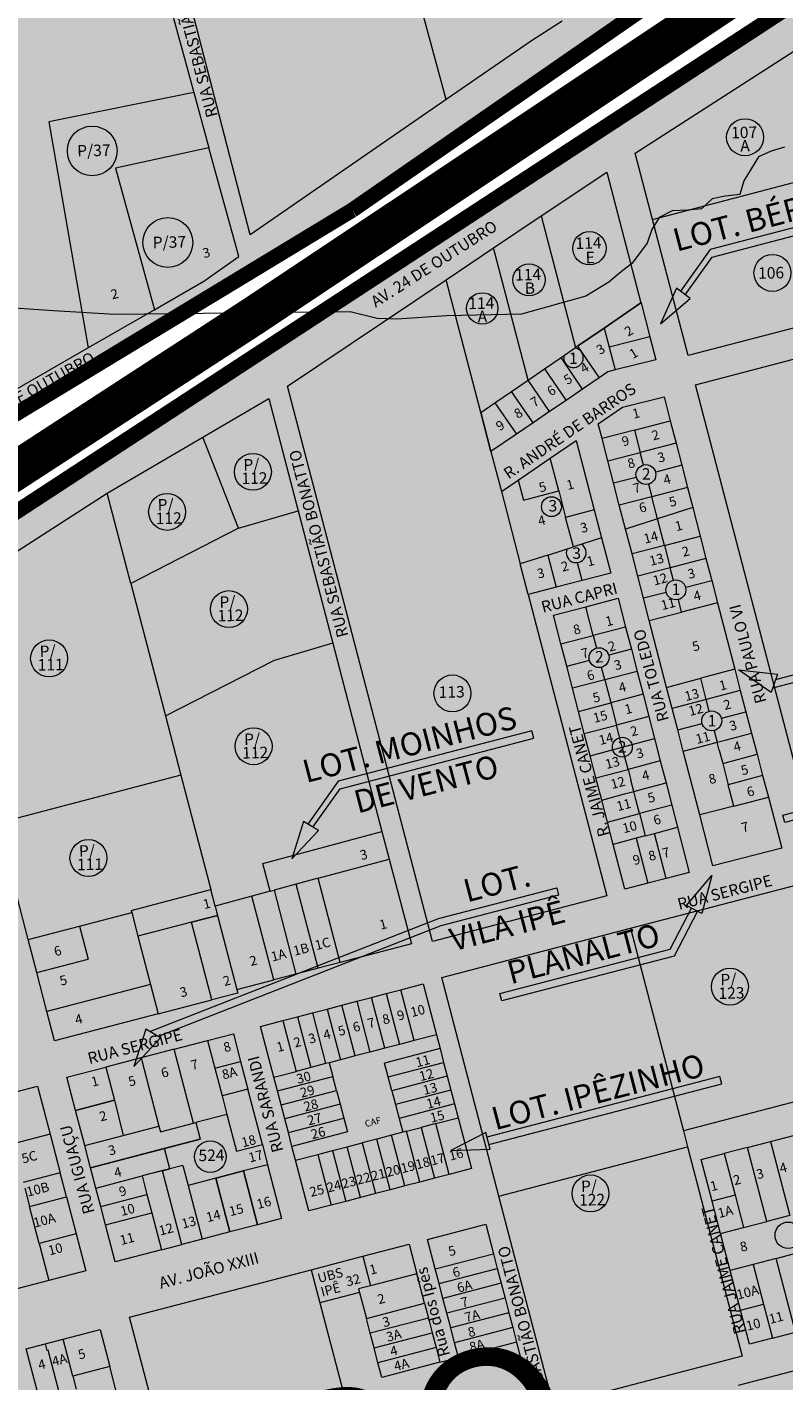
# Model space of a CAD drawing. Units: millimetres. Extents: x 1732 to 15397, y 1468 to 10081.
# Drawn here: x 10980 to 11376, y 6496 to 7206 of the extents above; entities that cross this region are included whole.
import ezdxf
from ezdxf.enums import TextEntityAlignment as Align
from ezdxf.lldxf.tags import DXFTag

# ---------------------------------------------------------------- set-up
doc = ezdxf.new("R2010")
doc.units = ezdxf.units.MM
doc.linetypes.add('CONTÍNUO', pattern=[0])
for name, color, linetype in [('00 - DEMARCAÇÃO DE QUADRAS', 3, 'Continuous'), ('00 - DIVISÃO DE LOTES', 251, 'Continuous'), ('00 - HIDROGRAFIA', 172, 'Continuous'), ('00 - INDICADOR LOTEAMENTOS', 10, 'Continuous'), ('00 - INSTITUCIONAIS', 30, 'Continuous'), ('00 - NOMES LOTEAMENTOS', 50, 'Continuous'), ('00 - NÚMERO LOTES', 7, 'CONTÍNUO'), ('00 - PERÍMETROS BAIRROS E CIDADE', 30, 'Continuous'), ('00 - TEXTO RUAS', 7, 'Continuous'), ('CORES BAIRROS', 7, 'Continuous'), ('LARANJA NOME', 30, 'Continuous')]:
    doc.layers.add(name, color=color, linetype=linetype)
doc.layers.add('00 - TEXTO QUADRAS', color=4, linetype='CONTÍNUO', lineweight=18)
doc.layers.add('br', color=2, linetype='Continuous', lineweight=80)
doc.styles.get("Standard").update_dxf_attribs({"font": 'arial.ttf'})
tags = doc.linetypes.add('Tracejado', pattern=[25, 15, -10]).pattern_tags.tags
tags[6:7] = [DXFTag(74, 4), DXFTag(75, 0), DXFTag(340, '0'), DXFTag(46, 1.0), DXFTag(50, 0.0), DXFTag(44, 0.0), DXFTag(45, 0.0)]
tags[4:5] = [DXFTag(74, 4), DXFTag(75, 0), DXFTag(340, '0'), DXFTag(46, 1.0), DXFTag(50, 0.0), DXFTag(44, 0.0), DXFTag(45, 0.0)]

msp = doc.modelspace()

# ---------------------------------------------------------------- hatches: boundary and pattern name
at = {"layer": 'CORES BAIRROS', "transparency": 33554534}
h = msp.add_hatch(color=74, dxfattribs=at)
h.dxf.hatch_style = 1
h.paths.add_polyline_path([(11544.13, 8682.21), (11498.59, 8835.79), (11301.97, 8680.83), (11363.86, 8478.62), (11270.83, 8415.77), (11244.69, 8403.67), (11068.03, 8291.54), (10968.73, 8226.11), (10812.08, 8123.72), (10621.99, 7999.48), (10427.18, 7872.15), (10247.15, 7754.79), (10071.51, 7636.33), (10074.72, 7612.76), (10053.37, 7569.59), (10034.42, 7546.4), (10030.92, 7539.63), (10032.75, 7526.08), (10040.4, 7519.31), (10046.88, 7505.78), (10049.48, 7478.57), (10049.55, 7446.35), (10061.81, 7439.33), (10070.96, 7414.08), (10070.52, 7373.92), (10079.98, 7324.66), (10094.61, 7308.17), (10113.73, 7281.39), (10138.27, 7217.74), (10145.25, 7187.75), (10156.53, 7149.18), (10169.3, 7143), (10221.68, 7103.3), (10238.91, 7102.02), (10330.43, 6787.72), (10939.31, 6982.11), (11150.14, 7109.89), (11836.5, 7585.25), (11838.48, 7596.48)])
h = msp.add_hatch(color=1, dxfattribs=at)
h.dxf.hatch_style = 1
h.paths.add_polyline_path([(11963.68, 6667.48), (11836.59, 7139.99), (11911.32, 7188.59), (11826.14, 7508.83), (10948.75, 6935.14), (10452.26, 6791.13), (10712.13, 5819.82), (12091.76, 6188.76), (12078.82, 6235.56), (12029.7, 6417.39)])

# ---------------------------------------------------------------- linework, layer by layer
at = {"layer": '00 - DEMARCAÇÃO DE QUADRAS', "lineweight": 5}
for p, q in [((11199.43, 7167.88), (11145.18, 7367.95)), ((11096.64, 7097.04), (11028.74, 7360.52)), ((11042.38, 7262.02), (11067.2, 7171.52)), ((11260.24, 7208.99), (11244.15, 7198.69)), ((11244.15, 7198.69), (11199.43, 7167.88)), ((11298.4, 7139.81), (11383.91, 7194.9)), ((11067.2, 7171.52), (10991.18, 7156.28)), ((11067.2, 7171.52), (11075.14, 7142.58)), ((11199.43, 7167.88), (11096.64, 7097.04)), ((10991.18, 7156.28), (11011.91, 7037.74)), ((11075.14, 7142.58), (11026.22, 7131.9)), ((11075.14, 7142.58), (11026.22, 7131.9)), ((11090.74, 7085.69), (11075.14, 7142.58)), ((11307.47, 7105.08), (11298.4, 7139.81)), ((11026.22, 7131.9), (11046.03, 7059.66)), ((11026.22, 7131.9), (11046.03, 7059.66)), ((11249.22, 7106.87), (11283.54, 7129.86)), ((11283.54, 7129.86), (11301.45, 7061.27)), ((11307.47, 7105.08), (11400.99, 7129.5)), ((11224.28, 7090.16), (11249.22, 7106.87)), ((11249.22, 7106.87), (11267.25, 7037.9)), ((11326.12, 7033.67), (11307.47, 7105.08)), ((11199.34, 7073.46), (11224.28, 7090.16)), ((11242.29, 7020.84), (11224.28, 7090.16)), ((11072.39, 7072.62), (11090.74, 7085.69)), ((11050.09, 7059.76), (11072.39, 7072.62)), ((11116.2, 7017.76), (11199.34, 7073.46)), ((11217.52, 7003.91), (11199.34, 7073.46)), ((11282.19, 7048.11), (11301.45, 7061.27)), ((11301.45, 7061.27), (11282.19, 7048.11)), ((11301.45, 7061.27), (11301.49, 7061.3)), ((11301.49, 7061.3), (11306.09, 7043.6)), ((11046.56, 7057.72), (11011.91, 7037.74)), ((11046.03, 7059.66), (11046.56, 7057.72)), ((11046.56, 7057.72), (11050.09, 7059.76)), ((11423.07, 7058.99), (11326.12, 7033.67)), ((11268.29, 7038.61), (11282.19, 7048.11)), ((11282.19, 7048.11), (11268.29, 7038.61)), ((11306.09, 7043.6), (11309.23, 7031.49)), ((11330.02, 7018.45), (11426.98, 7043.77)), ((11011.91, 7037.74), (10950.31, 7002.22)), ((11250.96, 7026.76), (11259.6, 7032.67)), ((11259.6, 7032.67), (11267.25, 7037.9)), ((11267.25, 7037.9), (11268.29, 7038.61)), ((11242.29, 7020.84), (11250.96, 7026.76)), ((11284.15, 7025.23), (11279.58, 7022.1)), ((11287.88, 7026.16), (11284.15, 7025.23)), ((11309.23, 7031.49), (11287.88, 7026.16)), ((11192.18, 6726.68), (11116.2, 7017.76)), ((11233.62, 7014.91), (11242.29, 7020.84)), ((11279.58, 7022.1), (11270.91, 7016.17)), ((11396.92, 6762.25), (11330.02, 7018.45)), ((11071.98, 6991.03), (11106.52, 7011.28)), ((11106.52, 7011.28), (11121.89, 6952.42)), ((11224.95, 7008.99), (11233.62, 7014.91)), ((11270.91, 7016.17), (11262.24, 7010.25)), ((11291.79, 7006.66), (11313.56, 7012.1)), ((11313.56, 7012.1), (11316.84, 6999.45)), ((11217.52, 7003.91), (11224.95, 7008.99)), ((11222.89, 6983.35), (11217.52, 7003.91)), ((11217.52, 7003.91), (11217.52, 7003.91)), ((11217.52, 7003.91), (11222.89, 6983.35)), ((11253.57, 7004.33), (11244.9, 6998.4)), ((11262.24, 7010.25), (11253.57, 7004.33)), ((11279.07, 6997.97), (11291.79, 7006.66)), ((11244.9, 6998.4), (11236.23, 6992.48)), ((11281.1, 6990.17), (11279.07, 6997.97)), ((11316.84, 6999.45), (11319.85, 6987.83)), ((11021.82, 6961.62), (11071.98, 6991.03)), ((11090.61, 6943.2), (11071.98, 6991.03)), ((11236.23, 6992.48), (11222.89, 6983.35)), ((11253.96, 6979.98), (11267.56, 6989.27)), ((11267.56, 6989.27), (11277.02, 6952.82)), ((11284.11, 6978.56), (11281.1, 6990.17)), ((11222.89, 6983.35), (11228.34, 6962.47)), ((11319.85, 6987.83), (11322.87, 6976.22)), ((11237.11, 6968.46), (11253.96, 6979.98)), ((11287.12, 6966.94), (11284.11, 6978.56)), ((11322.87, 6976.22), (11325.88, 6964.6)), ((11228.34, 6962.47), (11237.11, 6968.46)), ((10934.04, 6905.07), (11021.82, 6961.62)), ((11034.17, 6914.32), (11021.82, 6961.62)), ((11228.34, 6962.47), (11238.25, 6924.51)), ((11290.13, 6955.33), (11287.12, 6966.94)), ((11325.88, 6964.6), (11328.62, 6954.03)), ((11293.4, 6942.75), (11290.13, 6955.33)), ((11328.62, 6954.03), (11310.09, 6948.1)), ((11328.62, 6954.03), (11332.52, 6939.02)), ((11090.61, 6943.2), (11121.89, 6952.42)), ((11121.89, 6952.42), (11140.03, 6882.95)), ((11277.02, 6952.82), (11280.82, 6938.16)), ((11310.09, 6948.1), (11293.4, 6942.75)), ((11090.61, 6943.2), (11034.17, 6914.32)), ((11296.77, 6929.75), (11293.4, 6942.75)), ((11252.68, 6929.14), (11266.04, 6933.42)), ((11280.82, 6938.16), (11266.04, 6933.42)), ((11280.82, 6938.16), (11285.6, 6919.74)), ((11332.52, 6939.02), (11335.53, 6927.4)), ((11252.68, 6929.14), (11238.25, 6924.51)), ((11299.78, 6918.13), (11296.77, 6929.75)), ((11335.53, 6927.4), (11338.54, 6915.79)), ((11242.42, 6908.54), (11238.25, 6924.51)), ((11285.6, 6919.74), (11270.59, 6915.84)), ((11302.8, 6906.52), (11299.78, 6918.13)), ((11034.17, 6914.32), (11052.31, 6844.85)), ((11257.04, 6912.33), (11242.42, 6908.54)), ((11270.59, 6915.84), (11257.04, 6912.33)), ((11338.54, 6915.79), (11341.55, 6904.17)), ((11242.42, 6908.54), (11283.66, 6750.57)), ((11272.58, 6902.1), (11289.52, 6906.5)), ((11289.52, 6906.5), (11293.44, 6891.4)), ((11305.81, 6894.9), (11302.8, 6906.52)), ((11341.55, 6904.17), (11350.59, 6869.33)), ((11255.56, 6897.69), (11272.58, 6902.1)), ((11259.5, 6882.59), (11255.56, 6897.69)), ((11293.44, 6891.4), (11296.45, 6879.78)), ((11314.91, 6859.81), (11305.81, 6894.9)), ((11140.03, 6882.95), (11108.75, 6873.73)), ((11140.03, 6882.95), (11165.77, 6784.36)), ((11262.54, 6870.98), (11259.5, 6882.59)), ((11296.45, 6879.78), (11299.47, 6868.16)), ((11052.31, 6844.85), (11108.75, 6873.73)), ((11265.57, 6859.37), (11262.54, 6870.98)), ((11350.59, 6869.33), (11332.75, 6864.57)), ((11350.59, 6869.33), (11353.52, 6858.18)), ((11299.47, 6868.16), (11302.57, 6856.22)), ((11314.91, 6859.81), (11332.75, 6864.57)), ((11268.75, 6847.2), (11265.57, 6859.37)), ((11302.57, 6856.22), (11285.66, 6851.71)), ((11302.57, 6856.22), (11305.58, 6844.6)), ((11317.8, 6848.66), (11314.91, 6859.81)), ((11353.52, 6858.18), (11356.44, 6847.04)), ((11268.75, 6847.2), (11285.66, 6851.71)), ((11271.78, 6835.59), (11268.75, 6847.2)), ((11320.7, 6837.51), (11317.8, 6848.66)), ((11052.31, 6844.85), (11060.44, 6813.72)), ((11305.58, 6844.6), (11308.59, 6832.99)), ((11356.44, 6847.04), (11359.37, 6835.9)), ((11274.81, 6823.98), (11271.78, 6835.59)), ((11308.59, 6832.99), (11311.61, 6821.37)), ((11323.59, 6826.36), (11320.7, 6837.51)), ((11359.37, 6835.9), (11362.29, 6824.76)), ((11332.26, 6792.95), (11323.59, 6826.36)), ((11277.84, 6812.37), (11274.81, 6823.98)), ((11311.61, 6821.37), (11314.62, 6809.75)), ((11362.29, 6824.76), (11365.21, 6813.61)), ((11060.44, 6813.72), (10964.44, 6788.66)), ((11060.44, 6813.72), (11076.08, 6753.81)), ((11280.88, 6800.76), (11277.84, 6812.37)), ((11365.21, 6813.61), (11368.2, 6802.22)), ((11314.62, 6809.75), (11317.63, 6798.14)), ((11283.91, 6789.15), (11280.88, 6800.76)), ((11317.63, 6798.14), (11320.65, 6786.52)), ((11368.2, 6802.22), (11375.18, 6775.63)), ((11339.16, 6766.33), (11332.26, 6792.95)), ((10980.37, 6727.68), (10964.44, 6788.66)), ((11103.34, 6767.49), (11165.77, 6784.36)), ((11165.77, 6784.36), (11169.56, 6769.85)), ((11286.94, 6777.54), (11283.91, 6789.15)), ((11320.65, 6786.52), (11326.79, 6762.82)), ((11293.05, 6754.12), (11286.94, 6777.54)), ((11169.56, 6769.85), (11181.18, 6725.36)), ((11375.18, 6775.63), (11339.16, 6766.33)), ((11107.26, 6753), (11103.34, 6767.49)), ((11326.79, 6762.82), (11314.69, 6759.7)), ((11305.01, 6757.2), (11293.05, 6754.12)), ((11296.03, 6733.55), (11395.89, 6759.63)), ((11314.69, 6759.7), (11305.01, 6757.2)), ((11034.39, 6742.92), (11076.08, 6753.81)), ((11078.34, 6745.18), (11076.08, 6753.81)), ((11097.54, 6750.37), (11078.34, 6745.18)), ((11107.26, 6753), (11097.54, 6750.37)), ((11283.66, 6750.57), (11192.18, 6726.68)), ((11007.3, 6734.71), (11034.67, 6741.86)), ((11034.39, 6742.92), (11034.67, 6741.86)), ((11078.34, 6745.18), (11079.13, 6742.13)), ((11078.34, 6745.18), (11079.53, 6740.24)), ((11079.13, 6742.13), (11089.75, 6701.49)), ((10980.37, 6727.68), (11007.3, 6734.71)), ((11079.58, 6740.25), (11089.75, 6701.49)), ((10984.9, 6710.31), (10980.37, 6727.68)), ((11197.13, 6707.73), (11296.03, 6733.55)), ((11296.03, 6733.55), (11323.73, 6627.41)), ((11181.18, 6725.36), (11143.93, 6715.64)), ((11132.32, 6712.61), (11120.71, 6709.57)), ((11143.93, 6715.64), (11132.32, 6712.61)), ((10990.21, 6690), (10984.9, 6710.31)), ((11089.75, 6701.49), (11109.1, 6706.54)), ((11120.71, 6709.57), (11109.1, 6706.54)), ((11227.03, 6593.19), (11197.13, 6707.73)), ((11090.19, 6699.61), (11076.64, 6696.07)), ((11089.75, 6701.49), (11090.19, 6699.61)), ((11160.26, 6697.31), (11168, 6699.33)), ((11168, 6699.33), (11175.74, 6701.35)), ((11175.74, 6701.35), (11187.35, 6704.38)), ((11187.35, 6704.38), (11194.3, 6677.78)), ((11048.54, 6688.74), (11076.6, 6696.06)), ((11129.3, 6689.22), (11137.04, 6691.25)), ((11137.04, 6691.25), (11144.78, 6693.27)), ((11144.78, 6693.27), (11152.52, 6695.29)), ((11152.52, 6695.29), (11160.26, 6697.31)), ((10994.25, 6674.56), (10990.21, 6690)), ((11048.54, 6688.73), (10994.25, 6674.56)), ((11102.21, 6682.15), (11113.82, 6685.18)), ((11113.82, 6685.18), (11121.56, 6687.2)), ((11121.56, 6687.2), (11129.3, 6689.22)), ((11074.4, 6674.71), (11087.95, 6678.25)), ((11087.95, 6678.25), (11091.74, 6663.74)), ((11109.16, 6655.54), (11102.21, 6682.15)), ((11194.3, 6677.78), (11182.69, 6674.74)), ((11194.3, 6677.78), (11196.2, 6670.52)), ((11056.99, 6670.16), (11039.57, 6665.62)), ((11056.99, 6670.16), (11074.4, 6674.71)), ((11167.21, 6670.7), (11159.47, 6668.68)), ((11196.2, 6670.52), (11167.17, 6662.94)), ((11174.95, 6672.72), (11167.21, 6670.7)), ((11182.69, 6674.74), (11174.95, 6672.72)), ((11196.2, 6670.52), (11198.09, 6663.26)), ((11039.57, 6665.62), (11021.1, 6660.79)), ((11091.74, 6663.74), (11095.53, 6649.22)), ((11143.99, 6664.64), (11138.18, 6663.12)), ((11138.18, 6663.12), (11140.08, 6655.87)), ((11151.73, 6666.66), (11143.99, 6664.64)), ((11159.47, 6668.68), (11151.73, 6666.66)), ((11169.06, 6655.68), (11167.17, 6662.94)), ((11198.09, 6663.26), (11199.99, 6656.01)), ((11000.74, 6655.48), (11021.1, 6660.79)), ((11111.05, 6648.29), (11109.16, 6655.54)), ((11141.97, 6648.61), (11140.08, 6655.87)), ((11170.96, 6648.43), (11169.06, 6655.68)), ((11199.99, 6656.01), (11201.88, 6648.75)), ((10965.98, 6645.79), (10985.33, 6650.84)), ((10985.33, 6650.84), (10991.9, 6625.68)), ((11005.27, 6638.11), (11000.74, 6655.48)), ((11103.11, 6620.2), (11095.53, 6649.22)), ((11141.97, 6648.61), (11143.87, 6641.35)), ((11170.96, 6648.43), (11172.85, 6641.17)), ((11201.88, 6648.75), (11203.78, 6641.49)), ((11423.59, 6653.49), (11323.73, 6627.41)), ((11112.95, 6641.03), (11111.05, 6648.29)), ((11143.87, 6641.35), (11145.76, 6634.1)), ((11203.78, 6641.49), (11205.67, 6634.24)), ((11010.09, 6619.68), (11005.27, 6638.11)), ((11114.84, 6633.77), (11112.95, 6641.03)), ((11172.85, 6641.17), (11174.75, 6633.91)), ((11205.67, 6634.24), (11212.62, 6607.63)), ((11116.74, 6626.52), (11114.84, 6633.77)), ((11145.76, 6634.1), (11147.66, 6626.84)), ((11174.75, 6633.91), (11176.64, 6626.66)), ((11323.73, 6627.41), (11325.92, 6619.01)), ((10991.9, 6625.68), (10997.2, 6605.36)), ((11103.11, 6620.2), (11105.86, 6609.65)), ((11118.63, 6619.26), (11116.74, 6626.52)), ((11147.66, 6626.84), (11118.63, 6619.26)), ((11147.62, 6619.08), (11155.36, 6621.1)), ((11163.1, 6623.12), (11155.36, 6621.1)), ((11170.84, 6625.14), (11163.1, 6623.12)), ((11176.64, 6626.66), (11170.84, 6625.14)), ((11357.22, 6618.63), (11369.31, 6621.78)), ((11369.31, 6621.78), (11381.41, 6624.94)), ((11013.12, 6608.07), (11010.09, 6619.68)), ((11120.53, 6612), (11118.63, 6619.26)), ((11120.53, 6612), (11132.14, 6615.03)), ((11132.14, 6615.03), (11139.88, 6617.06)), ((11139.88, 6617.06), (11147.62, 6619.08)), ((11325.92, 6619.01), (11354.55, 6509.35)), ((11333.03, 6612.31), (11345.12, 6615.47)), ((11357.22, 6618.63), (11345.12, 6615.47)), ((11015.9, 6597.42), (11013.12, 6608.07)), ((11105.86, 6609.65), (11113.22, 6581.49)), ((11127.47, 6585.39), (11120.53, 6612)), ((11212.62, 6607.63), (11201.01, 6604.6)), ((11338.71, 6590.54), (11333.03, 6612.31)), ((11000.49, 6592.79), (10997.2, 6605.36)), ((11185.53, 6600.55), (11177.79, 6598.53)), ((11193.27, 6602.58), (11185.53, 6600.55)), ((11201.01, 6604.6), (11193.27, 6602.58)), ((11000.49, 6592.79), (11005.54, 6573.43)), ((11018.43, 6587.75), (11015.9, 6597.42)), ((11154.57, 6592.47), (11146.82, 6590.45)), ((11162.31, 6594.49), (11154.57, 6592.47)), ((11170.05, 6596.51), (11162.31, 6594.49)), ((11177.79, 6598.53), (11170.05, 6596.51)), ((11255.65, 6483.53), (11227.03, 6593.19)), ((11020.96, 6578.07), (11018.43, 6587.75)), ((11139.08, 6588.43), (11127.47, 6585.39)), ((11146.82, 6590.45), (11139.08, 6588.43)), ((11343.13, 6573.61), (11338.71, 6590.54)), ((11026.01, 6558.72), (11020.96, 6578.07)), ((11100.61, 6578.2), (11086.07, 6574.4)), ((11113.22, 6581.49), (11100.61, 6578.2)), ((11189.66, 6570.53), (11220.13, 6578.49)), ((11220.13, 6578.49), (11224.18, 6563.01)), ((11005.54, 6573.43), (11010.59, 6554.08)), ((11071.53, 6570.61), (11060.86, 6567.82)), ((11086.07, 6574.4), (11071.53, 6570.61)), ((11193.7, 6555.05), (11189.66, 6570.53)), ((11348.19, 6554.26), (11343.13, 6573.61)), ((11050.2, 6565.04), (11026.01, 6558.72)), ((11050.2, 6565.04), (11060.86, 6567.82)), ((11155.79, 6561.69), (11179.98, 6568.01)), ((11179.98, 6568.01), (11184.02, 6552.53)), ((11128.7, 6554.62), (11155.79, 6561.69)), ((11224.18, 6563.01), (11226.2, 6555.27)), ((11010.59, 6554.08), (10991.24, 6549.03)), ((11033.56, 6529.77), (11128.7, 6554.62)), ((11128.7, 6554.62), (11133.25, 6537.2)), ((11184.02, 6552.53), (11159.83, 6546.21)), ((11188.07, 6537.05), (11184.02, 6552.53)), ((11195.72, 6547.31), (11193.7, 6555.05)), ((11226.2, 6555.27), (11228.22, 6547.53)), ((11353.62, 6533.45), (11348.19, 6554.26)), ((10991.24, 6549.03), (10971.89, 6543.98)), ((11159.83, 6546.21), (11153.55, 6544.57)), ((11153.55, 6544.57), (11154.05, 6542.63)), ((11154.05, 6542.63), (11157.59, 6529.09)), ((11197.74, 6539.57), (11195.72, 6547.31)), ((11228.22, 6547.53), (11230.24, 6539.79)), ((11133.25, 6537.2), (11153.97, 6457.86)), ((11188.07, 6537.05), (11190.09, 6529.3)), ((11199.76, 6531.83), (11197.74, 6539.57)), ((11230.24, 6539.79), (11232.26, 6532.05)), ((11058.83, 6433.02), (11033.56, 6529.77)), ((11159.61, 6521.35), (11157.59, 6529.09)), ((11190.09, 6529.3), (11192.11, 6521.56)), ((11201.78, 6524.09), (11199.76, 6531.83)), ((11232.26, 6532.05), (11234.28, 6524.31)), ((11358.29, 6515.55), (11353.62, 6533.45)), ((10998.75, 6518.18), (11018.1, 6523.23)), ((11018.1, 6523.23), (11023.15, 6503.88)), ((11161.63, 6513.61), (11159.61, 6521.35)), ((11192.11, 6521.56), (11194.13, 6513.82)), ((11203.81, 6516.35), (11201.78, 6524.09)), ((11234.28, 6524.31), (11236.3, 6516.57)), ((11370.39, 6518.71), (11382.48, 6521.87)), ((10979.4, 6513.12), (10989.36, 6515.72)), ((10989.36, 6515.72), (10998.75, 6518.18)), ((11163.65, 6505.86), (11161.63, 6513.61)), ((11194.13, 6513.82), (11196.15, 6506.08)), ((11205.83, 6508.61), (11203.81, 6516.35)), ((11236.3, 6516.57), (11205.83, 6508.61)), ((11236.3, 6516.57), (11245.4, 6481.74)), ((11352.51, 6494.1), (11450.52, 6519.69)), ((11370.39, 6518.71), (11358.29, 6515.55)), ((11196.15, 6506.08), (11205.83, 6508.61)), ((11354.55, 6509.35), (11255.65, 6483.53)), ((11030.73, 6474.85), (11023.15, 6503.88)), ((11165.67, 6498.12), (11163.65, 6505.86)), ((11196.15, 6506.08), (11165.67, 6498.12))]:
    msp.add_line(p, q, dxfattribs=at)
at = {"layer": '00 - DIVISÃO DE LOTES', "lineweight": 5}
for p, q in [((11282.19, 7048.11), (11284.79, 7038.07)), ((11306.09, 7043.6), (11284.79, 7038.07)), ((11270.91, 7016.17), (11259.6, 7032.67)), ((11268.29, 7038.61), (11279.58, 7022.1)), ((11284.79, 7038.07), (11287.88, 7026.16)), ((11250.96, 7026.76), (11262.24, 7010.25)), ((11253.57, 7004.33), (11242.29, 7020.84)), ((11244.9, 6998.4), (11233.62, 7014.91)), ((11224.95, 7008.99), (11236.23, 6992.48)), ((11298.03, 6994.57), (11316.84, 6999.45)), ((11298.03, 6994.57), (11281.1, 6990.17)), ((11298.03, 6994.57), (11301.05, 6982.95)), ((11284.11, 6978.56), (11301.05, 6982.95)), ((11319.85, 6987.83), (11301.05, 6982.95)), ((11302.77, 6976.32), (11301.05, 6982.95)), ((11258.41, 6962.8), (11253.96, 6979.98)), ((11322.87, 6976.22), (11309.27, 6972.69)), ((11237.11, 6968.46), (11239.84, 6957.98)), ((11287.12, 6966.94), (11299.02, 6970.03)), ((11309.27, 6972.69), (11309.1, 6972.64)), ((11239.84, 6957.98), (11258.41, 6962.8)), ((11258.41, 6962.8), (11262.01, 6948.93)), ((11305.38, 6966.24), (11305.37, 6966.29)), ((11305.38, 6966.24), (11307.07, 6959.72)), ((11325.88, 6964.6), (11307.07, 6959.72)), ((11307.07, 6959.72), (11290.13, 6955.33)), ((11310.09, 6948.1), (11307.07, 6959.72)), ((11277.02, 6952.82), (11262.01, 6948.93)), ((11266.04, 6933.42), (11262.01, 6948.93)), ((11313.71, 6934.14), (11310.09, 6948.1)), ((11313.71, 6934.14), (11296.77, 6929.75)), ((11313.71, 6934.14), (11332.52, 6939.02)), ((11313.71, 6934.14), (11316.72, 6922.53)), ((11252.68, 6929.14), (11257.04, 6912.33)), ((11268.18, 6925.14), (11268.16, 6925.21)), ((11270.59, 6915.84), (11268.18, 6925.14)), ((11335.53, 6927.4), (11316.72, 6922.53)), ((11316.72, 6922.53), (11299.78, 6918.13)), ((11318.44, 6915.89), (11316.72, 6922.53)), ((11324.95, 6912.26), (11324.78, 6912.22)), ((11324.95, 6912.26), (11338.54, 6915.79)), ((11314.69, 6909.6), (11302.8, 6906.52)), ((11321.04, 6905.87), (11321.06, 6905.81)), ((11322.75, 6899.3), (11321.06, 6905.81)), ((11341.55, 6904.17), (11322.75, 6899.3)), ((11276.5, 6887), (11272.58, 6902.1)), ((11305.81, 6894.9), (11322.75, 6899.3)), ((11293.44, 6891.4), (11276.5, 6887)), ((11259.5, 6882.59), (11276.5, 6887)), ((11276.5, 6887), (11278.22, 6880.37)), ((11278.23, 6880.34), (11278.22, 6880.37)), ((11284.56, 6876.69), (11284.71, 6876.73)), ((11296.45, 6879.78), (11284.71, 6876.73)), ((11262.54, 6870.98), (11274.62, 6874.12)), ((11280.84, 6870.29), (11280.82, 6870.34)), ((11282.53, 6863.77), (11280.84, 6870.29)), ((11282.53, 6863.77), (11265.57, 6859.37)), ((11299.47, 6868.16), (11282.53, 6863.77)), ((11282.53, 6863.77), (11285.63, 6851.82)), ((11335.65, 6853.42), (11332.75, 6864.57)), ((11353.52, 6858.18), (11335.65, 6853.42)), ((11285.63, 6851.82), (11285.66, 6851.71)), ((11285.66, 6851.71), (11288.67, 6840.09)), ((11335.65, 6853.42), (11317.8, 6848.66)), ((11337.23, 6847.31), (11335.65, 6853.42)), ((11271.78, 6835.59), (11288.67, 6840.09)), ((11305.58, 6844.6), (11288.67, 6840.09)), ((11291.68, 6828.48), (11288.67, 6840.09)), ((11320.7, 6837.51), (11333.5, 6840.93)), ((11343.57, 6843.61), (11356.44, 6847.04)), ((11291.68, 6828.48), (11308.59, 6832.99)), ((11339.88, 6837.08), (11339.85, 6837.23)), ((11339.88, 6837.08), (11341.43, 6831.12)), ((11346.3, 6832.41), (11359.37, 6835.9)), ((11274.81, 6823.98), (11291.68, 6828.48)), ((11294.7, 6816.86), (11291.68, 6828.48)), ((11323.59, 6826.36), (11336.4, 6829.78)), ((11336.4, 6829.78), (11341.43, 6831.12)), ((11341.43, 6831.12), (11346.3, 6832.41)), ((11342.5, 6826.99), (11341.43, 6831.12)), ((11342.5, 6826.99), (11344.32, 6819.97)), ((11311.61, 6821.37), (11294.7, 6816.86)), ((11344.32, 6819.97), (11362.29, 6824.76)), ((11344.32, 6819.97), (11347.22, 6808.81)), ((11277.84, 6812.37), (11294.7, 6816.86)), ((11294.7, 6816.86), (11296.16, 6811.21)), ((11365.21, 6813.61), (11347.22, 6808.81)), ((11292.88, 6803.96), (11297.71, 6805.25)), ((11297.71, 6805.25), (11296.16, 6811.21)), ((11297.71, 6805.25), (11302.77, 6806.6)), ((11298.78, 6801.13), (11297.71, 6805.25)), ((11302.77, 6806.6), (11314.62, 6809.75)), ((11350.14, 6797.56), (11347.22, 6808.81)), ((11280.88, 6800.76), (11292.88, 6803.96)), ((11300.72, 6793.63), (11298.78, 6801.13)), ((11317.63, 6798.14), (11300.72, 6793.63)), ((11350.14, 6797.56), (11332.26, 6792.95)), ((11350.14, 6797.56), (11368.2, 6802.22)), ((11283.91, 6789.15), (11300.72, 6793.63)), ((11300.72, 6793.63), (11303.74, 6782.01)), ((11303.74, 6782.01), (11308.57, 6783.3)), ((11308.57, 6783.3), (11320.65, 6786.52)), ((11314.69, 6759.7), (11308.57, 6783.3)), ((11298.9, 6780.73), (11286.94, 6777.54)), ((11303.74, 6782.01), (11298.9, 6780.73)), ((11298.9, 6780.73), (11305.01, 6757.2)), ((11132.4, 6759.8), (11169.56, 6769.85)), ((11120.81, 6756.67), (11109.23, 6753.54)), ((11132.4, 6759.8), (11120.81, 6756.67)), ((11132.32, 6712.61), (11120.81, 6756.67)), ((11143.93, 6715.64), (11132.4, 6759.8)), ((11109.1, 6706.54), (11097.54, 6750.37)), ((11107.26, 6753), (11109.23, 6753.54)), ((11109.23, 6753.54), (11120.71, 6709.57)), ((11034.67, 6741.86), (11037.93, 6729.37)), ((11007.3, 6734.71), (11011.84, 6717.35)), ((11065.99, 6736.7), (11037.93, 6729.37)), ((11079.53, 6740.24), (11065.99, 6736.7)), ((11076.6, 6696.06), (11065.99, 6736.7)), ((11066.03, 6736.71), (11079.58, 6740.25)), ((11076.64, 6696.07), (11066.03, 6736.71)), ((11037.93, 6729.37), (11044.51, 6704.17)), ((11037.93, 6729.37), (11044.51, 6704.17)), ((10984.9, 6710.31), (11011.84, 6717.35)), ((11044.51, 6704.17), (10990.21, 6690)), ((11044.51, 6704.17), (11048.54, 6688.74)), ((11044.51, 6704.17), (11048.54, 6688.73)), ((11168, 6699.33), (11174.95, 6672.72)), ((11182.69, 6674.74), (11175.74, 6701.35)), ((11137.04, 6691.25), (11143.99, 6664.64)), ((11151.73, 6666.66), (11144.78, 6693.27)), ((11152.52, 6695.29), (11159.47, 6668.68)), ((11167.21, 6670.7), (11160.26, 6697.31)), ((11113.82, 6685.18), (11120.77, 6658.57)), ((11121.56, 6687.2), (11128.51, 6660.6)), ((11129.3, 6689.22), (11136.25, 6662.62)), ((11067.1, 6631.46), (11056.99, 6670.16)), ((11074.4, 6674.71), (11078.19, 6660.2)), ((11039.57, 6665.62), (11048.92, 6629.82)), ((11078.19, 6660.2), (11091.74, 6663.74)), ((11136.25, 6662.62), (11128.51, 6660.6)), ((11138.18, 6663.12), (11136.25, 6662.62)), ((11169.06, 6655.68), (11198.09, 6663.26)), ((11021.1, 6660.79), (11025.63, 6643.42)), ((11078.19, 6660.2), (11081.98, 6645.69)), ((11109.16, 6655.54), (11120.77, 6658.57)), ((11111.05, 6648.29), (11140.08, 6655.87)), ((11128.51, 6660.6), (11120.77, 6658.57)), ((11199.99, 6656.01), (11170.96, 6648.43)), ((11095.53, 6649.22), (11081.98, 6645.69)), ((11112.95, 6641.03), (11141.97, 6648.61)), ((11201.88, 6648.75), (11172.85, 6641.17)), ((11025.63, 6643.42), (11005.27, 6638.11)), ((11005.27, 6638.11), (11025.63, 6643.42)), ((11025.63, 6643.42), (11030.27, 6624.94)), ((11025.63, 6643.42), (11030.27, 6624.94)), ((11081.98, 6645.69), (11084.51, 6636.01)), ((11081.98, 6645.69), (11084.51, 6636.01)), ((11143.87, 6641.35), (11114.84, 6633.77)), ((11203.78, 6641.49), (11174.75, 6633.91)), ((11084.51, 6636.01), (11068.17, 6631.74)), ((11084.51, 6636.01), (11089.56, 6616.66)), ((11084.51, 6636.01), (11089.56, 6616.66)), ((11194.06, 6631.2), (11205.67, 6634.24)), ((11030.27, 6624.94), (11048.92, 6629.82)), ((11048.92, 6629.82), (11049.68, 6626.91)), ((11049.68, 6626.91), (11067.1, 6631.46)), ((11067.1, 6631.46), (11068.17, 6631.74)), ((11068.17, 6631.74), (11070.44, 6623.03)), ((11116.74, 6626.52), (11145.76, 6634.1)), ((11178.58, 6627.16), (11176.64, 6626.66)), ((11178.58, 6627.16), (11186.32, 6629.18)), ((11185.53, 6600.55), (11178.58, 6627.16)), ((11194.06, 6631.2), (11186.32, 6629.18)), ((11186.32, 6629.18), (11193.27, 6602.58)), ((11201.01, 6604.6), (11194.06, 6631.2)), ((10991.9, 6625.68), (10972.55, 6620.63)), ((11010.09, 6619.68), (11030.27, 6624.94)), ((11070.44, 6623.03), (11051.59, 6618.11)), ((11051.82, 6618.17), (11070.44, 6623.03)), ((11089.56, 6616.66), (11103.11, 6620.2)), ((11155.36, 6621.1), (11162.31, 6594.49)), ((11170.05, 6596.51), (11163.1, 6623.12)), ((11177.79, 6598.53), (11170.84, 6625.14)), ((11369.31, 6621.78), (11379.42, 6583.08)), ((11013.12, 6608.07), (11051.82, 6618.17)), ((11051.59, 6618.11), (11013.12, 6608.07)), ((11054.6, 6607.53), (11051.82, 6618.17)), ((11132.14, 6615.03), (11139.08, 6588.43)), ((11139.88, 6617.06), (11146.82, 6590.45)), ((11154.57, 6592.47), (11147.62, 6619.08)), ((11227.03, 6593.19), (11325.92, 6619.01)), ((11345.12, 6615.47), (11350.81, 6593.7)), ((11367.32, 6579.92), (11357.22, 6618.63)), ((11050.76, 6606.52), (11040.09, 6603.74)), ((11050.35, 6606.42), (11040.09, 6603.74)), ((11054.6, 6607.53), (11050.35, 6606.42)), ((11050.76, 6606.52), (11054.6, 6607.53)), ((11060.86, 6567.82), (11050.76, 6606.52)), ((11060.86, 6567.82), (11050.76, 6606.52)), ((11061.42, 6609.31), (11054.6, 6607.53)), ((11061.42, 6609.31), (11064.17, 6598.76)), ((11078.72, 6602.56), (11093.26, 6606.36)), ((11093.26, 6606.36), (11078.72, 6602.56)), ((11105.86, 6609.65), (11093.26, 6606.36)), ((11093.26, 6606.36), (11100.61, 6578.2)), ((11100.61, 6578.2), (11093.26, 6606.36)), ((10997.2, 6605.36), (10977.85, 6600.31)), ((11015.9, 6597.42), (11040.09, 6603.74)), ((11040.09, 6603.74), (11042.62, 6594.06)), ((11078.72, 6602.56), (11064.17, 6598.76)), ((11064.17, 6598.76), (11071.53, 6570.61)), ((11086.07, 6574.4), (11078.72, 6602.56)), ((11078.72, 6602.56), (11086.07, 6574.4)), ((10978.61, 6597.41), (10981.14, 6587.73)), ((10981.14, 6587.73), (11000.49, 6592.79)), ((11018.43, 6587.75), (11042.62, 6594.06)), ((11042.62, 6594.06), (11045.14, 6584.39)), ((11350.81, 6593.7), (11338.71, 6590.54)), ((11350.81, 6593.7), (11355.23, 6576.77)), ((10986.19, 6568.38), (10981.14, 6587.73)), ((11020.96, 6578.07), (11045.14, 6584.39)), ((11045.14, 6584.39), (11050.2, 6565.04)), ((11355.23, 6576.77), (11367.32, 6579.92)), ((11379.42, 6583.08), (11367.32, 6579.92)), ((11005.54, 6573.43), (10986.19, 6568.38)), ((11343.13, 6573.61), (11355.23, 6576.77)), ((10986.19, 6568.38), (10991.24, 6549.03)), ((11372.38, 6560.57), (11384.47, 6563.73)), ((11155.79, 6561.69), (11159.83, 6546.21)), ((11193.7, 6555.05), (11224.18, 6563.01)), ((11360.28, 6557.41), (11348.19, 6554.26)), ((11372.38, 6560.57), (11360.28, 6557.41)), ((11360.28, 6557.41), (11365.71, 6536.61)), ((11382.48, 6521.87), (11372.38, 6560.57)), ((11195.72, 6547.31), (11226.2, 6555.27)), ((11154.05, 6542.63), (11133.25, 6537.2)), ((11228.22, 6547.53), (11197.74, 6539.57)), ((11157.59, 6529.09), (11188.07, 6537.05)), ((11230.24, 6539.79), (11199.76, 6531.83)), ((11353.62, 6533.45), (11365.71, 6536.61)), ((11365.71, 6536.61), (11370.39, 6518.71)), ((11190.09, 6529.3), (11159.61, 6521.35)), ((11232.26, 6532.05), (11201.78, 6524.09)), ((11161.63, 6513.61), (11192.11, 6521.56)), ((11234.28, 6524.31), (11203.81, 6516.35)), ((10989.36, 6515.72), (10990.25, 6512.34)), ((11003.8, 6498.82), (10998.75, 6518.18)), ((11194.13, 6513.82), (11163.65, 6505.86)), ((10992.03, 6464.74), (10979.4, 6513.12)), ((10990.92, 6512.51), (10990.25, 6512.34)), ((10996.86, 6489.78), (10990.92, 6512.51)), ((11023.15, 6503.88), (11003.8, 6498.82)), ((11003.8, 6498.82), (11005.57, 6492.05))]:
    msp.add_line(p, q, dxfattribs=at)
at = {"layer": '00 - HIDROGRAFIA', "linetype": 'Continuous', "lineweight": 5}
msp.add_lwpolyline([(11376.58, 7142.86), (11369.72, 7140.78), (11363.01, 7137.81), (11355.4, 7125.34), (11353.27, 7118.14), (11345.66, 7117.22), (11338.76, 7115.85), (11333.13, 7110.58), (11325.98, 7109.9), (11317.73, 7109.57), (11310.96, 7106.05), (11307.14, 7099.87), (11304.7, 7092.63), (11296.67, 7082.03), (11290.29, 7076.94), (11284.56, 7072.27), (11272.54, 7064.81), (11238.83, 7055.39), (11199.55, 7054.57), (11173.53, 7052.8), (11163.27, 7053.06), (11149.14, 7056.66), (11025.81, 7055.21), (10993.74, 7057.17), (10970.61, 7058.78)], dxfattribs=at)
at = {"layer": '00 - INDICADOR LOTEAMENTOS', "lineweight": 5}
for points in [[(11324.57, 7065.61), (11338.71, 7085.37), (11441.94, 7112.3), (11440.93, 7116.17), (11337.7, 7089.24), (11322.11, 7067.45)], [(11371.97, 6863.88), (11461.19, 6887.15), (11462.2, 6883.28), (11370.44, 6859.35)], [(11129.55, 6786.63), (11143.91, 6806.71), (11245.29, 6833.15), (11244.29, 6837.02), (11142.91, 6810.58), (11126.88, 6788.19)], [(11472.61, 6818.27), (11467.08, 6812.48), (11376.75, 6788.92), (11375.74, 6792.79), (11464.97, 6816.07), (11469.6, 6820.92)], [(11044.13, 6679.47), (11195.41, 6738.61), (11257.31, 6754.75), (11258.32, 6750.88), (11196.65, 6734.79), (11048.52, 6676.89)], [(11331.05, 6742.57), (11318.9, 6719.03), (11228.56, 6695.47), (11227.55, 6699.34), (11316.79, 6722.61), (11327.93, 6744.18)], [(11221.77, 6620.26), (11343.79, 6652.09), (11342.78, 6655.96), (11220.76, 6624.13)]]:
    msp.add_lwpolyline(points, dxfattribs=at)
for points in [[(11327.31, 7063.55), (11320.11, 7068.96), (11311.7, 7050.27)], [(11369.68, 6857.11), (11352.57, 6868.97), (11372.95, 6866.77)], [(11118.51, 6769.91), (11132.51, 6784.89), (11124.75, 6789.44)], [(11333.34, 6741.38), (11325.35, 6745.51), (11338.52, 6761.22)], [(11041.99, 6680.72), (11035.76, 6661.19), (11049.75, 6676.17)], [(11201.91, 6617.15), (11222.4, 6617.84), (11220.13, 6626.55)]]:
    msp.add_lwpolyline(points, close=True, dxfattribs=at)
at = {"layer": '00 - PERÍMETROS BAIRROS E CIDADE', "color": 30, "linetype": 'Tracejado', "lineweight": 5, "const_width": 8}
for points in [[(11150.14, 7109.89), (11836.5, 7585.25)], [(10948.75, 6935.14), (11855.13, 7527.79)], [(10939.31, 6982.11), (11150.14, 7109.89)]]:
    msp.add_lwpolyline(points, dxfattribs=at)
at = {"layer": '00 - TEXTO QUADRAS', "lineweight": 5}
for centre, radius in [((11013.96, 7140.98), 13.02), ((11355.99, 7148.1), 9.68), ((11053.59, 7092.99), 13.07), ((11274.47, 7089.99), 8.74), ((11242.83, 7073.42), 8.41), ((11370.35, 7077), 9.68), ((11218.32, 7058.43), 8.22), ((11098.14, 6972.77), 9.68), ((11304.06, 6971.34), 5.21), ((11053.22, 6951.8), 9.68), ((11254.59, 6954.52), 5.21), ((11319.74, 6910.91), 5.21), ((11085.6, 6900.83), 9.68), ((10991.39, 6875.02), 9.68), ((11279.51, 6875.39), 5.21), ((11202.71, 6856.67), 9.68), ((11338.54, 6842.27), 5.21), ((11098.52, 6828.94), 9.68), ((11291.68, 6828.48), 5.21), ((11011.99, 6770.39), 9.68), ((11348.04, 6702.96), 9.68), ((11075.85, 6613.91), 8.28), ((11275.02, 6594.61), 9.68), ((11378.66, 6572.64), 6.95)]:
    msp.add_circle(centre, radius, dxfattribs=at)
for centre, radius, start, end in [((11266.13, 7032.54), 5.14, 166.77586, 81.88862), ((11267.55, 6930.39), 5.21, 157.73696, 57.78516)]:
    msp.add_arc(centre, radius, start, end, dxfattribs=at)
at = {"layer": 'br', "color": 20, "lineweight": 0, "const_width": 20.45}
msp.add_lwpolyline([(6768.75, 5108.31), (7529.49, 5539.13), (8246.9, 5935.88), (8597.32, 6133.01), (8920.95, 6303.23), (9097.85, 6384.06), (9362.88, 6474.43), (9576.02, 6542.17), (9979.82, 6667.82), (10798.4, 6908.73), (10946.77, 6955.77), (11098.8, 7054.67), (11380.61, 7242.5), (11605.07, 7396.16), (11867.39, 7556.05), (12127.29, 7726.24), (12437.23, 7925.77), (12839.92, 8182.66), (13259.6, 8452.88), (13686.02, 8734.72), (14335.66, 9148.68), (15279.99, 9762.81)], dxfattribs=at)

# ---------------------------------------------------------------- texts
at = {"layer": '00 - INSTITUCIONAIS', "lineweight": 5}
for s, height, p in [('CAF', 3.5, (11157.31, 6629.28)), ('UBS', 5, (11132.78, 6547.62)), ('IPÊ', 5, (11134.46, 6540.48))]:
    msp.add_text(s, height=height, rotation=14.61794, dxfattribs=at).set_placement(p)
at = {"layer": '00 - NOMES LOTEAMENTOS', "lineweight": 5}
for s, p in [('LOT. BÉRGAMO', (11376.51, 7102.82)), ('LOT. MOINHOS', (11181.71, 6824.15)), ('DE VENTO', (11190.46, 6803.44)), ('LOT. ', (11229.26, 6752)), (' VILA IPÊ', (11231.19, 6728.74)), ('PLANALTO', (11272.84, 6714.48)), ('LOT. IPÊZINHO', (11280.46, 6642.09))]:
    msp.add_text(s, height=12, rotation=14.61794, dxfattribs=at).set_placement(p, align=Align.CENTER)
at = {"layer": '00 - NÚMERO LOTES', "lineweight": 5}
for s, p in [('3', (11074.4, 7085.23)), ('2', (11026.3, 7063.59)), ('3', (11156.85, 6769.73)), ('1', (11074.58, 6744.04)), ('1', (11166.98, 6733.24)), ('1C', (11135.3, 6723.1)), ('6', (10996.5, 6719.33)), ('1A', (11112.21, 6717.08)), ('1B', (11124.02, 6720.16)), ('2', (11099.01, 6714.2)), ('5', (10999.48, 6703.91)), ('2', (11085.1, 6703.71)), ('3', (11062.44, 6697.8)), ('4', (11007.5, 6683.48)), ('8', (11085.31, 6669.03)), ('7', (11068.18, 6659.67)), ('1', (11015.98, 6650.95)), ('5', (11035.44, 6651.13)), ('6', (11052.6, 6655.6)), ('8A', (11086.5, 6655.29)), ('2', (11020.29, 6632.76)), ('18', (11096.56, 6619.68)), ('5C', (10981.66, 6611.29)), ('3', (11024.95, 6614.91)), ('17', (11100.26, 6611.71)), ('4', (11027.98, 6603.3)), ('3', (11364.49, 6602.51)), ('4', (11376.58, 6605.66)), ('10B', (10986.07, 6594.37)), ('1', (11340.3, 6596.2)), ('2', (11352.39, 6599.35)), ('9', (11030.57, 6593.35)), ('16', (11104.53, 6587.33)), ('10', (11033.1, 6583.67)), ('14', (11078.05, 6580.43)), ('15', (11090.05, 6583.56)), ('1A', (11346.29, 6582.66)), ('10A', (10989.53, 6578.12)), ('12', (11053.27, 6573.43)), ('13', (11065.18, 6577.07)), ('11', (11032.84, 6568.46)), ('10', (10995.29, 6563.05)), ('8', (11355.89, 6564.42)), ('10', (11360.92, 6523.54)), ('11', (11372.9, 6527.13)), ('4', (10988.18, 6502.56)), ('4A', (10997.44, 6504.97)), ('5', (11009.13, 6508.02))]:
    msp.add_text(s, height=5, rotation=14.61794, dxfattribs=at).set_placement(p, align=Align.CENTER)
for s, rotation, p in [('2', 30.77155, (11294.73, 7043.53)), ('3', 30.77155, (11279.98, 7033.97)), ('1', 30.77155, (11297.23, 7031.79)), ('4', 30.77155, (11271.52, 7024.14)), ('6', 30.77155, (11254.18, 7012.3)), ('5', 30.77155, (11262.85, 7018.22)), ('7', 30.77155, (11245.51, 7006.38)), ('8', 30.77155, (11236.84, 7000.45)), ('1', 14.61794, (11297.68, 7000.57)), ('9', 30.77155, (11227.34, 6993.97)), ('9', 14.61794, (11292.14, 6986.09)), ('2', 14.61794, (11307.88, 6989.17)), ('3', 14.61794, (11310.89, 6977.55)), ('8', 14.61794, (11295.15, 6974.47)), ('1', 14.61794, (11263.17, 6963.23)), ('4', 14.61794, (11313.9, 6965.94)), ('5', 14.61794, (11248.72, 6961.98)), ('7', 14.61794, (11298.07, 6961.45)), ('6', 14.61794, (11301.17, 6951.24)), ('5', 14.61794, (11316.91, 6954.32)), ('4', 14.61794, (11248.22, 6944.4)), ('1', 14.61794, (11320.03, 6941.63)), ('3', 14.61794, (11270.47, 6940.69)), ('14', 14.61794, (11303.61, 6935.09)), ('2', 14.61794, (11323.67, 6928.21)), ('2', 14.61794, (11260.39, 6920.41)), ('1', 14.61794, (11273.82, 6923.18)), ('13', 14.61794, (11306.62, 6923.47)), ('3', 14.61794, (11247.77, 6916.78)), ('12', 14.61794, (11308.47, 6913.17)), ('3', 14.61794, (11326.68, 6916.59)), ('11', 14.61794, (11312.63, 6900.24)), ('4', 14.61794, (11329.69, 6904.98)), ('1', 14.61794, (11283.62, 6891.74)), ('8', 14.61794, (11266.68, 6887.35)), ('2', 14.61794, (11284.97, 6878.49)), ('5', 14.61794, (11329.05, 6878.61)), ('7', 14.61794, (11270.89, 6874.93)), ('6', 14.61794, (11273.9, 6863.32)), ('3', 14.61794, (11288.12, 6868.74)), ('4', 14.61794, (11290.51, 6857.02)), ('1', 14.61794, (11343.18, 6858.05)), ('5', 14.61794, (11276.91, 6851.7)), ('13', 14.61794, (11325.07, 6852.56)), ('15', 14.61794, (11277.1, 6841.16)), ('1', 14.61794, (11293.66, 6845.69)), ('12', 14.61794, (11327.15, 6844.77)), ('2', 14.61794, (11345.45, 6847.92)), ('3', 14.61794, (11348.54, 6836.94)), ('14', 14.61794, (11280.12, 6829.55)), ('2', 14.61794, (11296.67, 6834.07)), ('11', 14.61794, (11330.86, 6830.15)), ('3', 14.61794, (11299.68, 6822.45)), ('4', 14.61794, (11350.62, 6825.98)), ('13', 14.61794, (11283.45, 6816.98)), ('5', 14.61794, (11354.56, 6813.7)), ('12', 14.61794, (11286.31, 6806.5)), ('4', 14.61794, (11302.69, 6810.84)), ('8', 14.61794, (11337.66, 6809.04)), ('5', 14.61794, (11305.7, 6799.22)), ('6', 14.61794, (11357.64, 6802.38)), ('11', 14.61794, (11289.4, 6794.91)), ('6', 14.61794, (11308.71, 6787.6)), ('10', 14.61794, (11292.49, 6783.31)), ('7', 14.61794, (11354.79, 6783.73)), ('9', 14.61794, (11297.93, 6766.66)), ('8', 14.61794, (11306.12, 6768.79)), ('7', 14.61794, (11313.37, 6770.35)), ('10', 14.61794, (11181.47, 6686.97)), ('6', 14.61794, (11151.21, 6679.07)), ('7', 14.61794, (11158.96, 6681.09)), ('8', 14.61794, (11166.7, 6683.11)), ('9', 14.61794, (11174.44, 6685.13)), ('3', 14.61794, (11127.99, 6673.02)), ('4', 14.61794, (11135.73, 6675.04)), ('5', 14.61794, (11143.47, 6677.06)), ('1', 14.61794, (11111.27, 6668.66)), ('2', 14.61794, (11120.25, 6671)), ('11', 14.61794, (11184.11, 6660.65)), ('30', 14.61794, (11121.73, 6651.97)), ('12', 14.61794, (11186, 6653.39)), ('29', 14.61794, (11123.62, 6644.72)), ('13', 14.61794, (11187.9, 6646.14)), ('28', 14.61794, (11125.51, 6637.46)), ('14', 14.61794, (11189.79, 6638.88)), ('27', 14.61794, (11127.41, 6630.2)), ('15', 14.61794, (11191.68, 6631.62)), ('26', 14.61794, (11129.3, 6622.94)), ('18', 14.61794, (11184.08, 6607.16)), ('17', 14.61794, (11191.82, 6609.18)), ('16', 14.61794, (11201.57, 6611.72)), ('21', 14.61794, (11160.85, 6601.11)), ('20', 14.61794, (11168.6, 6603.13)), ('19', 14.61794, (11176.34, 6605.14)), ('25', 14.61794, (11128.65, 6592.71)), ('24', 14.61794, (11137.63, 6595.05)), ('23', 14.61794, (11145.37, 6597.07)), ('22', 14.61794, (11153.11, 6599.09)), ('5', 14.61794, (11201.28, 6561.65)), ('1', 14.61794, (11159.94, 6551.96)), ('32', 14.61794, (11147.63, 6545.83)), ('6', 14.61794, (11203.48, 6550.47)), ('2', 14.61794, (11164.18, 6536.48)), ('6A', 14.61794, (11205.82, 6542.53)), ('7', 14.61794, (11207.84, 6534.79)), ('3', 14.61794, (11166.79, 6524.42)), ('7A', 14.61794, (11209.86, 6527.04)), ('3A', 14.61794, (11168.77, 6516.81)), ('8', 14.61794, (11211.53, 6519.22)), ('4', 14.61794, (11170.76, 6509.2)), ('8A', 14.61794, (11212.29, 6511.49)), ('4A', 14.61794, (11172.78, 6501.46))]:
    msp.add_text(s, height=5, rotation=rotation, dxfattribs=at).set_placement(p)
at = {"layer": '00 - NÚMERO LOTES'}
msp.add_text('10A', height=5, rotation=14.61794, dxfattribs=at).set_placement((11357.98, 6540.41), align=Align.CENTER)
at = {"layer": '00 - TEXTO QUADRAS', "lineweight": 5}
for s, p in [('107', (11355.57, 7147.66)), ('A', (11356.06, 7140.69)), ('P/37', (11014.9, 7138.22)), ('P/37', (11054.45, 7090.16)), ('114', (11274.04, 7089.71)), ('E', (11274.92, 7082.14)), ('114', (11242.4, 7073.15)), ('106', (11369.7, 7074.05)), ('B', (11243.34, 7066.07)), ('114', (11217.89, 7058.16)), ('A', (11218.45, 7051.2)), ('1', (11266.07, 7029.31)), ('P/', (11097.41, 6973.53)), ('2', (11304.29, 6968.69)), ('112', (11099.02, 6966.46)), ('P/', (11052.5, 6952.55)), ('3', (11255.36, 6951.99)), ('112', (11054.11, 6945.48)), ('3', (11267.83, 6927.17)), ('1', (11319.9, 6908.23)), ('P/', (11084.87, 6901.58)), ('112', (11086.48, 6894.51)), ('P/', (10990.67, 6875.78)), ('2', (11279.75, 6872.86)), ('111', (10992.28, 6868.71)), ('113', (11202.36, 6854.43)), ('P/', (11097.8, 6829.7)), ('112', (11099.41, 6822.63)), ('P/', (11011.26, 6771.15)), ('111', (11012.87, 6764.08)), ('P/', (11347.32, 6703.71)), ('123', (11348.93, 6696.64)), ('524', (11076.5, 6611.62)), ('P/', (11274.3, 6595.36)), ('122', (11275.91, 6588.29))]:
    msp.add_text(s, height=6, rotation=1.28761, dxfattribs=at).set_placement(p, align=Align.CENTER)
for s, p in [('1', (11336.46, 6839.29)), ('2', (11289.42, 6825.6))]:
    msp.add_text(s, height=6, rotation=1.28761, dxfattribs=at).set_placement(p)
at = {"layer": '00 - TEXTO RUAS', "lineweight": 5}
for s, height, rotation, p in [('RUA SEBASTIÃO BONATTO', 6, 104.61794, (11079.8, 7159.43)), ('BR-277', 13.169, 31.00137, (11302.03, 7185.3)), ('AV. 24 DE OUTUBRO', 6, 32.61794, (11162.47, 7058.7)), ('AV. 24 DE OUTUBRO', 6, 29.09407, (10949.23, 6993.58)), ('R. ANDRÉ DE BARROS', 6, 34.38852, (11232.12, 6968.69)), ('BR-277', 13.169, 31.00137, (10953.44, 6953.47)), ('RUA SEBASTIÃO BONATTO', 6, 104.61794, (11148.29, 6886.9)), ('RUA CAPRI', 6, 14.61794, (11250.11, 6898.85)), ('RUA PAULO VI', 6, 105.16892, (11367.35, 6852.34)), ('RUA TOLEDO', 6, 105.16892, (11316.23, 6842.81)), ('R. JAIME CANET', 6, 105.16892, (11285.13, 6782.46)), ('RUA SERGIPE', 6, 14.61794, (11321.52, 6743.14)), ('RUA SERGIPE', 6, 14.61794, (11012.5, 6662.32)), ('RUA SARANDI', 6, 104.61794, (11114.2, 6616.99)), ('RUA IGUAÇU', 6, 105.16892, (11015.29, 6584.75)), ('RUA JAIME CANET', 6, 104.61794, (11356.26, 6521.79)), ('AV. JOÃO XXIII', 6, 14.61794, (11049.85, 6544.61)), ('RUA SEBASTIÃO BONATTO', 6, 104.61794, (11257.7, 6469.68)), ('Rua dos Ipês', 6, 104.61794, (11201.45, 6509.92))]:
    msp.add_text(s, height=height, rotation=rotation, dxfattribs=at).set_placement(p)
at = {"layer": 'LARANJA NOME', "color": 5, "lineweight": 5}
msp.add_text('BAIRRO', height=86.957, rotation=14.38042, dxfattribs=at).set_placement((11071.53, 6385.37), align=Align.CENTER)

doc.saveas('drawing.dxf')
